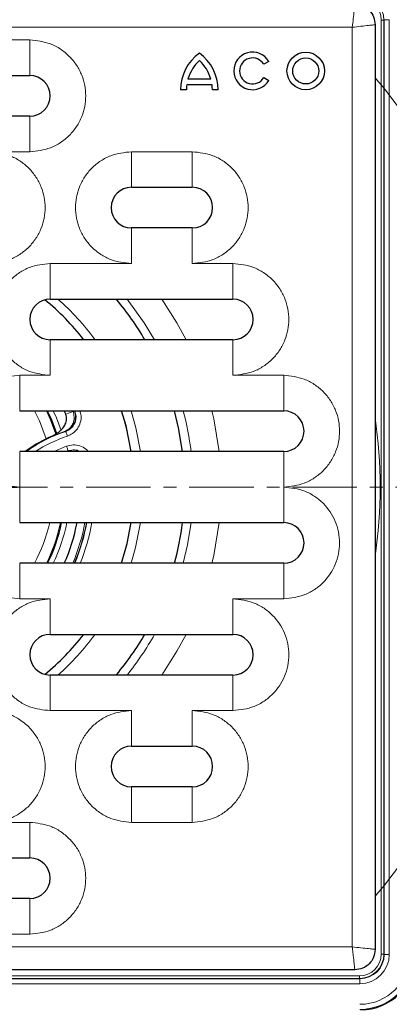
# Model space of a CAD drawing. Units: millimetres. Extents: x 52 to 463, y 15 to 395.
# Drawn here: x 205 to 242, y 78 to 175 of the extents above; entities that cross this region are included whole.
import ezdxf

# ---------------------------------------------------------------- set-up
doc = ezdxf.new("R2010")
doc.units = ezdxf.units.MM
doc.linetypes.add('CENTER', pattern=[10.16, 6.35, -1.27, 1.27, -1.27])

msp = doc.modelspace()

# ---------------------------------------------------------------- linework, layer by layer
at = {"color": 7, "linetype": 'Continuous', "lineweight": 30}
for p, q in [((240.4412, 174.5067), (240.4412, 83.5067)), ((229.9612, 170.9013), (229.4688, 170.617)), ((180.4412, 169.5067), (206.4412, 169.5067)), ((222.0144, 169.166), (224.2617, 169.166)), ((229.4807, 169.3176), (229.9731, 169.0334)), ((221.859, 168.0847), (221.2905, 168.0847)), ((224.3813, 168.5975), (221.8948, 168.5975)), ((224.9856, 168.0847), (224.4171, 168.0847)), ((206.4412, 165.5067), (180.4412, 165.5067)), ((216.4412, 158.5067), (222.4412, 158.5067)), ((222.4412, 154.5067), (216.4412, 154.5067)), ((208.4412, 147.5067), (226.4412, 147.5067)), ((226.4412, 143.5067), (208.4412, 143.5067)), ((205.4412, 136.5067), (231.4412, 136.5067)), ((209.9738, 136.1891), (209.8364, 136.5067)), ((231.4412, 132.5067), (205.4412, 132.5067)), ((206.1843, 132.6518), (205.9661, 132.5067)), ((205.4412, 125.5067), (231.4412, 125.5067)), ((231.4412, 121.5067), (205.4412, 121.5067)), ((208.4412, 114.5067), (226.4412, 114.5067)), ((226.4412, 110.5067), (208.4412, 110.5067)), ((216.4412, 103.5067), (222.4412, 103.5067)), ((222.4412, 99.5067), (216.4412, 99.5067)), ((180.4412, 92.5067), (206.4412, 92.5067)), ((206.4412, 88.5067), (180.4412, 88.5067)), ((238.4412, 81.5067), (147.4412, 81.5067))]:
    msp.add_line(p, q, dxfattribs=at)
at = {"color": 7, "linetype": 'Continuous', "lineweight": 0}
for p, q in [((241.0515, 83.0464), (241.0515, 174.9671)), ((241.0515, 174.9671), (241.3015, 174.9671)), ((241.3369, 175.0025), (241.3015, 174.9671)), ((241.3015, 174.9671), (241.3015, 83.0464)), ((241.3369, 83.011), (241.3369, 175.0025)), ((241.8369, 175.0025), (241.3369, 175.0025)), ((241.8369, 175.0025), (241.8369, 83.011)), ((147.6919, 174.2561), (238.1905, 174.2561)), ((238.1905, 174.2561), (238.1905, 83.7574)), ((206.4412, 173.0067), (180.4412, 173.0067)), ((206.4412, 169.5067), (206.4412, 173.0067)), ((206.4412, 162.0067), (206.4412, 165.5067)), ((202.4412, 162.0067), (206.4412, 162.0067)), ((222.4412, 162.0067), (216.4412, 162.0067)), ((216.4412, 158.5067), (216.4412, 162.0067)), ((222.4412, 158.5067), (222.4412, 162.0067)), ((216.4412, 151.0067), (216.4412, 154.5067)), ((222.4412, 154.5067), (222.4412, 151.0067)), ((216.4412, 151.0067), (208.4412, 151.0067)), ((208.4412, 151.0067), (208.4412, 147.5067)), ((226.4412, 151.0067), (222.4412, 151.0067)), ((226.4412, 147.5067), (226.4412, 151.0067)), ((208.4412, 140.0067), (208.4412, 143.5067)), ((226.4412, 143.5067), (226.4412, 140.0067)), ((208.4412, 140.0067), (205.4412, 140.0067)), ((205.4412, 140.0067), (205.4412, 136.5067)), ((231.4412, 140.0067), (226.4412, 140.0067)), ((231.4412, 136.5067), (231.4412, 140.0067)), ((209.9738, 136.1891), (210.692, 136.4319)), ((210.692, 136.4319), (210.6812, 136.4586)), ((210.8196, 136.5067), (210.832, 136.4759)), ((210.8334, 136.5067), (210.8747, 136.4863)), ((209.9293, 134.5151), (208.6362, 134.0173)), ((209.9782, 134.4905), (209.9293, 134.5151)), ((205.4412, 129.0067), (205.4412, 132.5067)), ((206.0617, 132.5067), (206.2138, 132.6084)), ((206.2138, 132.6084), (206.1843, 132.6518)), ((210.1768, 132.5067), (210.214, 132.5613)), ((231.4412, 132.5067), (231.4412, 129.0067)), ((205.4412, 129.0067), (205.4412, 125.5067)), ((231.4412, 125.5067), (231.4412, 129.0067)), ((217.3279, 125.5067), (216.846, 123.0466)), ((216.846, 123.0466), (216.4084, 121.5067)), ((205.4412, 121.5067), (205.4412, 118.0067)), ((231.4412, 118.0067), (231.4412, 121.5067)), ((205.4412, 118.0067), (208.4412, 118.0067)), ((208.4412, 118.0067), (208.4412, 114.5067)), ((226.4412, 118.0067), (231.4412, 118.0067)), ((226.4412, 114.5067), (226.4412, 118.0067)), ((208.4412, 110.5067), (208.4412, 107.0067)), ((226.4412, 107.0067), (226.4412, 110.5067)), ((208.4412, 107.0067), (216.4412, 107.0067)), ((216.4412, 107.0067), (216.4412, 103.5067)), ((222.4412, 107.0067), (226.4412, 107.0067)), ((222.4412, 103.5067), (222.4412, 107.0067)), ((216.4412, 99.5067), (216.4412, 96.0067)), ((222.4412, 96.0067), (222.4412, 99.5067)), ((206.4412, 96.0067), (202.4412, 96.0067)), ((206.4412, 92.5067), (206.4412, 96.0067)), ((216.4412, 96.0067), (222.4412, 96.0067)), ((206.4412, 85.0067), (206.4412, 88.5067)), ((180.4412, 85.0067), (206.4412, 85.0067)), ((238.1905, 83.7574), (147.6919, 83.7574)), ((241.0515, 83.0464), (241.3015, 83.0464)), ((241.3015, 83.0464), (241.3369, 83.011)), ((241.8369, 83.011), (241.3369, 83.011)), ((146.9455, 80.6111), (238.937, 80.6111)), ((146.9809, 80.8965), (238.9016, 80.8965)), ((238.9016, 80.6465), (146.9809, 80.6465)), ((238.9016, 80.6465), (238.9016, 80.8965)), ((238.937, 80.6111), (238.9016, 80.6465)), ((238.937, 80.1111), (238.937, 80.6111)), ((238.937, 80.1111), (146.9455, 80.1111))]:
    msp.add_line(p, q, dxfattribs=at)
at = {"color": 7, "linetype": 'CENTER', "lineweight": 0}
msp.add_line((462.1735, 129.0067), (69.2492, 129.0067), dxfattribs=at)
at = {"color": 7, "linetype": 'Continuous', "lineweight": 0, "flags": 128}
for points in [[(216.0193, 147.5067), (217.7028, 145.1843), (218.721, 143.5067)], [(219.441, 147.5067), (220.9299, 145.166), (221.8244, 143.5067)], [(206.8994, 136.5067), (207.3777, 135.539), (208.0613, 133.7465)], [(209.0074, 134.2108), (208.4795, 135.6225), (208.0725, 136.5067)], [(208.1643, 136.5067), (208.5572, 135.65), (209.0796, 134.2549)], [(209.1017, 134.2759), (208.6013, 135.6165), (208.1949, 136.5067)], [(208.7502, 136.5067), (209.0619, 135.8109), (209.5328, 134.5648)], [(210.6812, 136.4586), (210.7112, 136.4712), (210.7379, 136.4825), (210.761, 136.4922), (210.7803, 136.5003), (210.7956, 136.5067), (210.7957, 136.5067)], [(210.8747, 136.4863), (210.8842, 136.4903), (210.9109, 136.5014), (210.9237, 136.5067)], [(216.4119, 132.5067), (215.9428, 134.8421), (215.4551, 136.5067)], [(216.4084, 136.5067), (216.8776, 134.8384), (217.3279, 132.5067)], [(224.3774, 136.5067), (224.5535, 135.7261), (225.0697, 132.5067)], [(210.1408, 134.0177), (210.1092, 134.1094), (210.0789, 134.1977), (210.0509, 134.2791), (210.0263, 134.3506), (210.0061, 134.4094), (209.9909, 134.4533), (209.9815, 134.4807), (209.9782, 134.4905)], [(210.214, 132.5613), (210.2104, 132.571), (210.2002, 132.5981), (210.1838, 132.6416), (210.1619, 132.6998), (210.1353, 132.7705), (210.1049, 132.8511), (210.072, 132.9384), (210.0379, 133.0292)], [(206.2827, 132.5067), (206.2619, 132.5375), (206.2358, 132.5759), (206.2196, 132.5999), (206.2138, 132.6084)], [(222.3112, 125.5067), (221.9704, 123.3364), (221.5524, 121.5067)], [(225.0697, 125.5067), (224.5535, 122.2873), (224.3774, 121.5067)], [(221.8244, 114.5067), (220.9299, 112.8475), (219.441, 110.5067)]]:
    msp.add_lwpolyline(points, dxfattribs=at)
at = {"color": 7, "linetype": 'Continuous', "lineweight": 30, "flags": 128}
for points in [[(216.4319, 132.5067), (215.9155, 135.0271), (215.4759, 136.5067)], [(221.4774, 132.5067), (221.0924, 134.8439), (220.6957, 136.5067)], [(215.4759, 121.5067), (216.0301, 123.4418), (216.4319, 125.5067)]]:
    msp.add_lwpolyline(points, dxfattribs=at)
at = {"color": 7, "linetype": 'Continuous', "lineweight": 30}
for radius in [1.8476, 1.2791]:
    msp.add_circle((233.608, 169.9572), radius, dxfattribs=at)
for centre, radius, start, end in [((225.8383, 168.0647), 4.5479, 126.423574, 179.74739), ((220.4378, 168.0647), 4.5479, 0.25261, 53.576426), ((228.373, 169.9572), 1.8476, 30.730917, 330), ((225.8383, 168.0647), 3.9794, 132.73211, 163.934125), ((220.4378, 168.0647), 3.9794, 16.065875, 47.26789), ((228.373, 169.9572), 1.2791, 31.0558, 330), ((206.4412, 167.5067), 2, 270, 90), ((225.8383, 168.0647), 3.9794, 172.305837, 179.711303), ((220.4378, 168.0647), 3.9794, 0.288697, 7.694163), ((216.4412, 156.5067), 2, 90, 270), ((222.4412, 156.5067), 2, 270, 90), ((208.4412, 145.5067), 2, 90, 270), ((192.9412, 129.0067), 23.75, 37.627569, 50.899208), ((192.9412, 129.0067), 28.75, 30.288069, 39.883041), ((226.4412, 145.5067), 2, 270, 90), ((231.4412, 134.5067), 2, 270, 90), ((215.1652, 119.41), 16, 114.082931, 124.145806), ((192.9412, 129.0067), 16.9978, 333.817384, 348.117283), ((192.9412, 129.0067), 18.485, 336.062845, 349.085572), ((192.9412, 129.0067), 28.75, 344.878335, 353.007517), ((231.4412, 123.5067), 2, 270, 90), ((208.4412, 112.5067), 2, 90, 270), ((192.9412, 129.0067), 23.75, 309.100792, 322.372431), ((192.9412, 129.0067), 28.75, 320.116959, 329.711931), ((226.4412, 112.5067), 2, 270, 90), ((216.4412, 101.5067), 2, 90, 270), ((222.4412, 101.5067), 2, 270, 90), ((206.4412, 90.5067), 2, 270, 90)]:
    msp.add_arc(centre, radius, start, end, dxfattribs=at)
at = {"color": 7, "linetype": 'Continuous', "lineweight": 0}
for centre, radius, start, end in [((192.9412, 129.0067), 62.2755, 319.706309, 40.293691), ((192.9412, 129.0067), 24.6365, 36.054666, 48.669907), ((211.0148, 135.6503), 0.8456, 102.479372, 112.442309), ((192.9412, 129.0067), 29.5778, 6.795844, 14.688775), ((192.9412, 129.0067), 47.9913, 351.794175, 8.205825), ((215.1652, 119.41), 15.9476, 108.980907, 124.145806), ((215.1652, 119.41), 15.4476, 108.980907, 122.025238), ((215.1652, 119.41), 14.5524, 110.630152, 115.84577), ((192.9412, 129.0067), 15.8456, 331.750049, 347.239148), ((192.9412, 129.0067), 16.888, 333.634112, 348.038902), ((192.9412, 129.0067), 16.9703, 333.771762, 348.097762), ((192.9412, 129.0067), 17.4978, 334.619641, 348.461567), ((192.9412, 129.0067), 19.2415, 337.05903, 349.519637), ((192.9412, 129.0067), 19.3879, 337.242062, 349.599674), ((192.9412, 129.0067), 19.4307, 337.294933, 349.62281), ((192.9412, 129.0067), 19.9307, 337.895024, 349.885907), ((192.9412, 129.0067), 24.6365, 311.330093, 323.945334), ((192.9412, 129.0067), 29.5778, 321.283393, 330.644147)]:
    msp.add_arc(centre, radius, start, end, dxfattribs=at)
for centre, major_axis, ratio, start_param, end_param in [((238.9014, 174.9669), (1.6972, 1.6972), 0.9999397, 5.4978252, 7.0685454), ((238.9014, 174.9669), (-1.5204, -1.5204), 0.9999239, 2.3562326, 3.9269527), ((238.9014, 83.0465), (1.6972, -1.6972), 0.9999397, 5.4978252, 7.0685454), ((238.9014, 83.0465), (-1.5204, 1.5204), 0.9999239, 2.3562326, 3.9269527), ((238.9368, 83.0112), (-2.0508, 2.0508), 0.9999239, 2.3562326, 3.9269527), ((238.9368, 83.0112), (1.6972, -1.6972), 0.9998921, 5.4978252, 7.0685454), ((238.9454, 83.0026), (-3.4651, 3.4651), 0.9999239, 2.3562326, 3.9269527), ((238.9454, 83.0026), (3.8186, -3.8186), 0.999938, 5.4978252, 7.0685454)]:
    msp.add_ellipse(centre, major_axis=major_axis, ratio=ratio, start_param=start_param, end_param=end_param, dxfattribs=at)
at = {"color": 7, "linetype": 'Continuous', "lineweight": 30}
msp.add_ellipse((238.9974, 82.9506), major_axis=(3.8186, -3.8186), ratio=0.9999391, start_param=5.4978252, end_param=7.0685454, dxfattribs=at)
at = {"color": 7, "linetype": 'Continuous', "lineweight": 0}
for points, knots in [([(238.1905, 174.2561), (238.2234, 174.5488), (238.2895, 175.1376), (238.3593, 175.7725), (238.4012, 176.1498), (238.4325, 176.4301), (238.4378, 176.4765), (238.4412, 176.5067)], [0, 0, 0, 0, 0.2490607, 0.5010456, 0.6328048, 0.7600374, 1, 1, 1, 1]), ([(238.1905, 174.2561), (238.4833, 174.2889), (239.0722, 174.3549), (239.7051, 174.425), (240.0811, 174.4667), (240.3633, 174.4978), (240.4103, 174.5032), (240.4412, 174.5067)], [0, 0, 0, 0, 0.2490953, 0.5010476, 0.630876, 0.7574676, 1, 1, 1, 1]), ([(206.4412, 162.0067), (207.1331, 162.0802), (208.1973, 162.1932), (209.4782, 162.8791), (210.3581, 163.5889), (211.0725, 164.47), (211.7369, 165.7505), (212.0741, 167.5067), (211.7369, 169.2629), (211.0725, 170.5434), (210.3581, 171.4246), (209.4782, 172.1344), (208.1973, 172.8202), (207.1331, 172.9333), (206.4412, 173.0067)], [0, 0, 0, 0, 0.1197284, 0.1841803, 0.2500001, 0.3158197, 0.3802716, 0.5, 0.6197284, 0.6841804, 0.7499999, 0.8158197, 0.8802716, 1, 1, 1, 1]), ([(202.4412, 151.0068), (203.1331, 151.0802), (204.1973, 151.1932), (205.4782, 151.8791), (206.3581, 152.5889), (207.0725, 153.47), (207.7369, 154.7505), (208.0741, 156.5067), (207.7369, 158.2629), (207.0725, 159.5434), (206.3581, 160.4246), (205.4782, 161.1344), (204.1973, 161.8203), (203.1331, 161.9333), (202.4412, 162.0067)], [0, 0, 0, 0, 0.1197284, 0.1841803, 0.25, 0.3158196, 0.3802714, 0.4999999, 0.6197283, 0.6841803, 0.75, 0.8158196, 0.8802715, 1, 1, 1, 1]), ([(216.4412, 162.0067), (215.7494, 161.9333), (214.6851, 161.8202), (213.4043, 161.1344), (212.5244, 160.4246), (211.81, 159.5434), (211.1456, 158.2629), (210.8084, 156.5067), (211.1456, 154.7505), (211.81, 153.47), (212.5244, 152.5889), (213.4043, 151.8791), (214.6851, 151.1932), (215.7494, 151.0802), (216.4412, 151.0067)], [0, 0, 0, 0, 0.1197283, 0.1841802, 0.25, 0.3158196, 0.3802715, 0.4999999, 0.6197283, 0.6841803, 0.75, 0.8158197, 0.8802716, 1, 1, 1, 1]), ([(222.4412, 151.0067), (223.1331, 151.0802), (224.1973, 151.1932), (225.4782, 151.8791), (226.3581, 152.5889), (227.0725, 153.47), (227.7369, 154.7505), (228.0741, 156.5067), (227.7369, 158.2629), (227.0725, 159.5434), (226.3581, 160.4246), (225.4782, 161.1344), (224.1973, 161.8202), (223.1331, 161.9333), (222.4412, 162.0067)], [0, 0, 0, 0, 0.1197284, 0.1841803, 0.25, 0.3158197, 0.3802717, 0.5000001, 0.6197285, 0.6841804, 0.7500001, 0.8158198, 0.8802717, 1, 1, 1, 1]), ([(208.4412, 151.0067), (207.7494, 150.9333), (206.6851, 150.8202), (205.4043, 150.1344), (204.5244, 149.4246), (203.81, 148.5434), (203.1456, 147.2629), (202.8084, 145.5067), (203.1456, 143.7505), (203.81, 142.47), (204.5244, 141.5889), (205.4043, 140.8791), (206.6851, 140.1932), (207.7494, 140.0802), (208.4412, 140.0067)], [0, 0, 0, 0, 0.1197284, 0.1841803, 0.2499999, 0.3158196, 0.3802714, 0.4999999, 0.6197283, 0.6841802, 0.7499999, 0.8158196, 0.8802716, 1, 1, 1, 1]), ([(226.4412, 140.0067), (227.1331, 140.0802), (228.1973, 140.1932), (229.4782, 140.8791), (230.3581, 141.5889), (231.0725, 142.47), (231.7369, 143.7505), (232.0741, 145.5067), (231.7369, 147.2629), (231.0725, 148.5434), (230.3581, 149.4246), (229.4782, 150.1344), (228.1973, 150.8202), (227.1331, 150.9333), (226.4412, 151.0067)], [0, 0, 0, 0, 0.1197284, 0.1841803, 0.25, 0.3158198, 0.3802717, 0.5000001, 0.6197286, 0.6841804, 0.7500001, 0.8158198, 0.8802717, 1, 1, 1, 1]), ([(205.4412, 140.0067), (204.7494, 139.9333), (203.6851, 139.8202), (202.4043, 139.1344), (201.5244, 138.4246), (200.81, 137.5434), (200.1456, 136.2629), (199.8084, 134.5067), (200.1456, 132.7505), (200.81, 131.47), (201.5244, 130.5889), (202.4043, 129.8791), (203.6851, 129.1932), (204.7494, 129.0802), (205.4412, 129.0067)], [0, 0, 0, 0, 0.11972835, 0.18418024, 0.24999987, 0.3158195, 0.38027137, 0.49999974, 0.61972817, 0.68418013, 0.74999987, 0.8158196, 0.88027158, 1, 1, 1, 1]), ([(231.4412, 129.0067), (232.1331, 129.0802), (233.1973, 129.1932), (234.4782, 129.8791), (235.3581, 130.5889), (236.0725, 131.47), (236.7369, 132.7505), (237.0741, 134.5067), (236.7369, 136.2629), (236.0725, 137.5434), (235.3581, 138.4246), (234.4782, 139.1344), (233.1973, 139.8202), (232.1331, 139.9333), (231.4412, 140.0067)], [0, 0, 0, 0, 0.1197284, 0.1841805, 0.2500001, 0.3158198, 0.3802718, 0.5000003, 0.6197286, 0.6841805, 0.7500002, 0.8158197, 0.8802717, 1, 1, 1, 1]), ([(209.9293, 134.5151), (209.9319, 134.516), (209.9352, 134.5171), (209.9409, 134.5192), (209.9494, 134.5223), (209.9681, 134.5292), (210.0052, 134.5436), (210.0776, 134.5747), (210.2197, 134.6475), (210.4815, 134.8305), (210.7753, 135.1887), (210.9459, 135.7031), (210.9389, 136.1508), (210.8589, 136.3941), (210.832, 136.4759)], [0, 0, 0, 0, 0.0035157, 0.0044573, 0.0077175, 0.0151581, 0.0297824, 0.0585825, 0.1157438, 0.2330453, 0.463155, 0.6863233, 0.8944766, 1, 1, 1, 1]), ([(209.9293, 134.5151), (209.9316, 134.5159), (209.9346, 134.517), (209.9398, 134.5188), (209.9476, 134.5217), (209.9645, 134.528), (209.9981, 134.5414), (210.0632, 134.5702), (210.1899, 134.6382), (210.422, 134.8118), (210.6781, 135.1579), (210.8179, 135.6627), (210.7986, 136.1066), (210.7188, 136.35), (210.692, 136.4319)], [0, 0, 0, 0, 0.0035582, 0.0044571, 0.0078364, 0.0153559, 0.0300977, 0.0590526, 0.1163273, 0.2330287, 0.4631552, 0.6863618, 0.8945109, 1, 1, 1, 1]), ([(209.9782, 134.4905), (210.109, 134.5481), (210.3945, 134.6738), (210.7371, 135.0264), (210.9579, 135.4857), (211.0235, 136.0002), (210.9243, 136.3243), (210.8747, 136.4863)], [0, 0, 0, 0, 0.1746589, 0.3809858, 0.5873153, 0.7936561, 1, 1, 1, 1]), ([(211.3757, 136.5067), (211.4228, 136.3473), (211.5338, 135.9715), (211.4449, 135.3444), (211.1532, 134.7324), (210.6958, 134.2621), (210.3152, 134.0945), (210.1408, 134.0177)], [0, 0, 0, 0, 0.1608319, 0.3790059, 0.5971695, 0.8153278, 1, 1, 1, 1]), ([(210.0379, 133.0292), (210.2566, 133.0882), (210.694, 133.2062), (211.3689, 133.0879), (211.8922, 132.8471), (212.1089, 132.5909), (212.1801, 132.5067)], [0, 0, 0, 0, 0.286593, 0.5731862, 0.8597612, 1, 1, 1, 1]), ([(211.3537, 132.5067), (211.3056, 132.5342), (211.1112, 132.6452), (210.702, 132.6871), (210.3767, 132.6032), (210.214, 132.5613)], [0, 0, 0, 0, 0.1414396, 0.5707155, 1, 1, 1, 1]), ([(205.4412, 129.0067), (204.7494, 128.9333), (203.6851, 128.8202), (202.4043, 128.1344), (201.5244, 127.4246), (200.81, 126.5434), (200.1456, 125.2629), (199.8084, 123.5067), (200.1456, 121.7505), (200.81, 120.47), (201.5244, 119.5889), (202.4043, 118.8791), (203.6851, 118.1932), (204.7494, 118.0802), (205.4412, 118.0067)], [0, 0, 0, 0, 0.1197284, 0.1841803, 0.2499999, 0.3158196, 0.3802715, 0.4999999, 0.6197283, 0.6841802, 0.7499999, 0.8158196, 0.8802716, 1, 1, 1, 1]), ([(231.4412, 118.0067), (232.1567, 118.0852), (233.2424, 118.2042), (234.5221, 118.91), (235.6337, 119.8213), (236.6542, 121.349), (237.087, 123.5067), (236.6542, 125.6645), (235.6337, 127.1922), (234.5221, 128.1035), (233.2424, 128.8093), (232.1567, 128.9283), (231.4412, 129.0067)], [0, 0, 0, 0, 0.1239385, 0.188058, 0.251752, 0.3739226, 0.5000001, 0.6260776, 0.7482482, 0.8119421, 0.8760615, 1, 1, 1, 1]), ([(208.4412, 118.0067), (207.7494, 117.9333), (206.6851, 117.8202), (205.4043, 117.1344), (204.5244, 116.4246), (203.81, 115.5434), (203.1456, 114.2629), (202.8084, 112.5067), (203.1456, 110.7505), (203.81, 109.47), (204.5244, 108.5889), (205.4043, 107.8791), (206.6851, 107.1932), (207.7494, 107.0802), (208.4412, 107.0067)], [0, 0, 0, 0, 0.1197284, 0.1841803, 0.2499999, 0.3158196, 0.3802715, 0.4999999, 0.6197283, 0.6841803, 0.7499999, 0.8158196, 0.8802716, 1, 1, 1, 1]), ([(226.4412, 107.0067), (227.1567, 107.0852), (228.2424, 107.2042), (229.5221, 107.91), (230.6337, 108.8213), (231.6542, 110.349), (232.087, 112.5067), (231.6542, 114.6645), (230.6337, 116.1922), (229.5221, 117.1035), (228.2424, 117.8093), (227.1567, 117.9283), (226.4412, 118.0067)], [0, 0, 0, 0, 0.1239386, 0.1880579, 0.2517518, 0.3739226, 0.5000001, 0.6260775, 0.7482483, 0.8119422, 0.8760615, 1, 1, 1, 1]), ([(202.4412, 96.0067), (203.1331, 96.0802), (204.1973, 96.1932), (205.4782, 96.8791), (206.3581, 97.5889), (207.0725, 98.47), (207.7369, 99.7505), (208.0741, 101.5067), (207.7369, 103.2629), (207.0725, 104.5434), (206.3581, 105.4246), (205.4782, 106.1344), (204.1973, 106.8203), (203.1331, 106.9333), (202.4412, 107.0067)], [0, 0, 0, 0, 0.1197284, 0.1841803, 0.25, 0.3158196, 0.3802715, 0.4999999, 0.6197283, 0.6841803, 0.75, 0.8158196, 0.8802715, 1, 1, 1, 1]), ([(216.4412, 107.0067), (215.7494, 106.9333), (214.6851, 106.8202), (213.4043, 106.1344), (212.5244, 105.4246), (211.81, 104.5434), (211.1456, 103.2629), (210.8084, 101.5067), (211.1456, 99.7505), (211.81, 98.47), (212.5244, 97.5889), (213.4043, 96.8791), (214.6851, 96.1932), (215.7494, 96.0802), (216.4412, 96.0067)], [0, 0, 0, 0, 0.1197283, 0.1841802, 0.2499999, 0.3158196, 0.3802714, 0.4999999, 0.6197283, 0.6841803, 0.75, 0.8158197, 0.8802716, 1, 1, 1, 1]), ([(222.4412, 96.0067), (223.1331, 96.0802), (224.1973, 96.1932), (225.4782, 96.8791), (226.3581, 97.5889), (227.0725, 98.47), (227.7369, 99.7505), (228.0741, 101.5067), (227.7369, 103.2629), (227.0725, 104.5434), (226.3581, 105.4246), (225.4782, 106.1344), (224.1973, 106.8202), (223.1331, 106.9333), (222.4412, 107.0067)], [0, 0, 0, 0, 0.1197283, 0.1841803, 0.25, 0.3158197, 0.3802716, 0.5, 0.6197285, 0.6841804, 0.75, 0.8158198, 0.8802717, 1, 1, 1, 1]), ([(206.4412, 85.0067), (207.1331, 85.0802), (208.1973, 85.1932), (209.4782, 85.8791), (210.3581, 86.5889), (211.0725, 87.47), (211.7369, 88.7505), (212.0741, 90.5067), (211.7369, 92.2629), (211.0725, 93.5434), (210.3581, 94.4246), (209.4782, 95.1344), (208.1973, 95.8203), (207.1331, 95.9333), (206.4412, 96.0067)], [0, 0, 0, 0, 0.1197284, 0.1841803, 0.25, 0.3158195, 0.3802715, 0.4999999, 0.6197282, 0.6841803, 0.7499999, 0.8158197, 0.8802716, 1, 1, 1, 1]), ([(238.1905, 83.7574), (238.4833, 83.7246), (239.0721, 83.6585), (239.707, 83.5887), (240.0843, 83.5468), (240.3646, 83.5155), (240.4109, 83.5102), (240.4412, 83.5067)], [0, 0, 0, 0, 0.2490607, 0.5010456, 0.6328048, 0.7600374, 1, 1, 1, 1]), ([(238.4412, 81.5067), (238.4377, 81.5377), (238.4323, 81.5847), (238.4012, 81.8669), (238.3596, 82.2427), (238.2979, 82.7925), (238.2358, 83.3657), (238.202, 83.6582), (238.1905, 83.7574)], [0, 0, 0, 0, 0.2422759, 0.3687337, 0.4984248, 0.7500489, 0.9152004, 1, 1, 1, 1])]:
    msp.add_open_spline(points, degree=3, knots=knots, dxfattribs=at)
at = {"color": 7, "linetype": 'Continuous', "lineweight": 30}
for points, knots in [([(238.4412, 176.5067), (238.7033, 176.4767), (239.2275, 176.4166), (239.8885, 175.9541), (240.351, 175.293), (240.4112, 174.7688), (240.4412, 174.5067)], [0, 0, 0, 0, 0.25000047, 0.5, 0.74999953, 1, 1, 1, 1]), ([(208.6362, 134.0173), (208.9337, 134.1829), (209.4206, 134.4538), (209.871, 135.0271), (210.0542, 135.5053), (210.0722, 135.896), (210.0022, 136.1045), (209.9738, 136.1891)], [0, 0, 0, 0, 0.3614965, 0.5916066, 0.7652886, 0.9047251, 1, 1, 1, 1]), ([(240.4412, 83.5067), (240.4112, 83.2447), (240.351, 82.7205), (239.8885, 82.0594), (239.2275, 81.5969), (238.7033, 81.5368), (238.4412, 81.5067)], [0, 0, 0, 0, 0.25000047, 0.5, 0.74999953, 1, 1, 1, 1])]:
    msp.add_open_spline(points, degree=3, knots=knots, dxfattribs=at)

doc.saveas('drawing.dxf')
